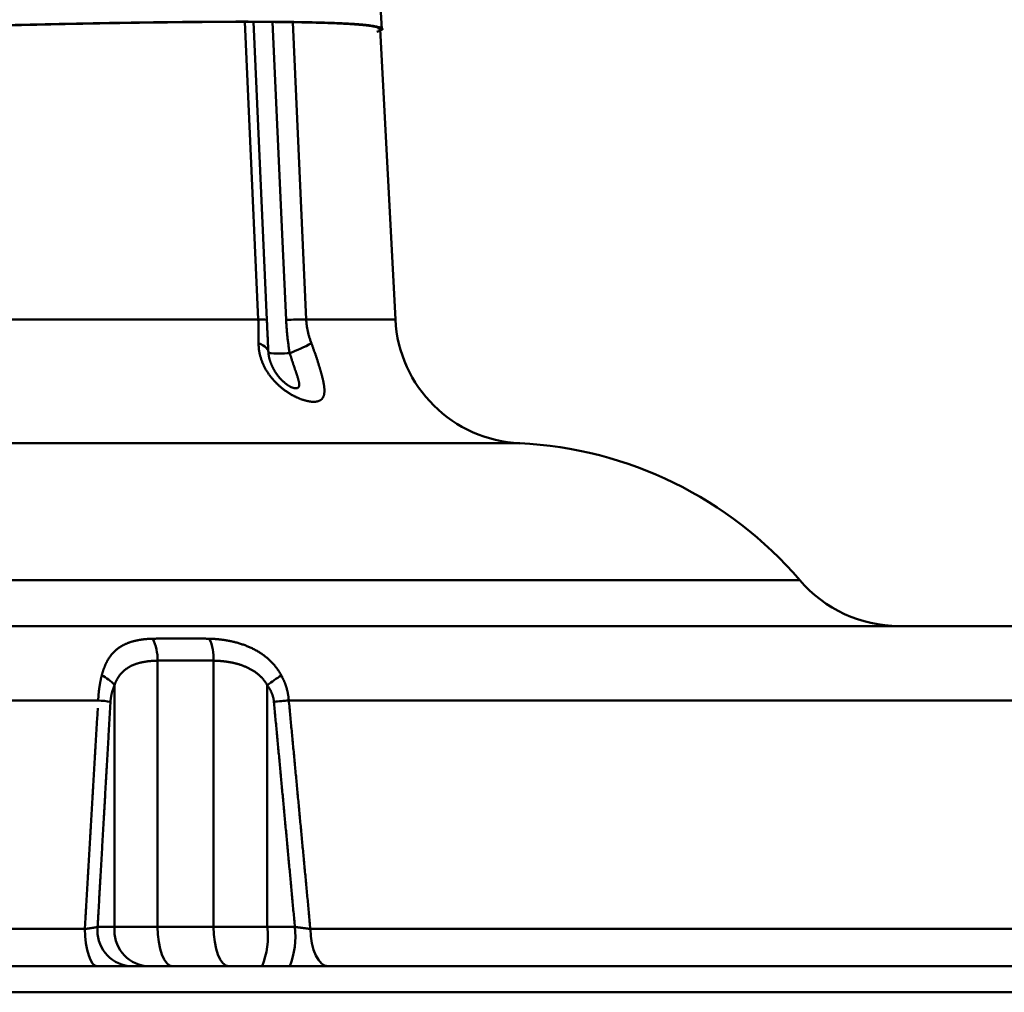
# Model space of a CAD drawing. Units: millimetres. Extents: x 0 to 1050, y -1 to 742.
# Drawn here: x 375 to 413, y 102 to 139 of the extents above; entities that cross this region are included whole.
import ezdxf

# ---------------------------------------------------------------- set-up
doc = ezdxf.new("R2010")
doc.units = ezdxf.units.MM
doc.header["$LTSCALE"] = 0.454724
doc.layers.add('NoLayerName_001', color=7, linetype='Continuous')

msp = doc.modelspace()

# ---------------------------------------------------------------- linework, layer by layer
at = {"layer": 'NoLayerName_001', "color": 7, "linetype": 'Continuous', "lineweight": 50}
for p, q in [((389.1338, 138.6907), (389.0293, 140.6839)), ((384.226, 138.9642), (384.7428, 127.5768)), ((385.7309, 138.9544), (386.2472, 127.5903)), ((389.6555, 127.5903), (389.0741, 138.683)), ((359.5492, 127.5903), (384.4145, 127.5903)), ((386.2472, 127.5903), (389.6555, 127.5903)), ((394.4156, 122.8574), (324.6799, 122.8574)), ((314.0338, 117.6237), (405.1155, 117.6237)), ((298.0342, 115.8737), (418.1372, 115.8737)), ((380.5622, 114.5504), (380.5622, 104.3737)), ((382.7061, 114.5504), (382.7061, 104.3737)), ((378.9195, 113.6169), (378.9195, 104.3737)), ((384.7589, 113.6169), (384.7589, 104.3737)), ((337.1377, 113.0307), (378.2951, 113.0307)), ((385.5808, 113.0307), (414.6835, 113.0307)), ((337.648, 104.2952), (377.7849, 104.2952)), ((378.2719, 104.3737), (378.9195, 104.3737)), ((378.9195, 104.3737), (380.5622, 104.3737)), ((380.5622, 104.3737), (382.7061, 104.3737)), ((382.7061, 104.3737), (384.7589, 104.3737)), ((384.7589, 104.3737), (385.8137, 104.3737)), ((386.4049, 104.2952), (414.7859, 104.2952)), ((357.7164, 102.8737), (425.2164, 102.8737)), ((357.7164, 101.8737), (425.2164, 101.8737))]:
    msp.add_line(p, q, dxfattribs=at)
for points in [[(384.4145, 127.5903), (384.0654, 135.2633), (383.897, 138.9663)], [(385.4791, 127.5768), (385.343, 130.5727), (384.9618, 138.9594)], [(384.4263, 126.6842), (384.5166, 126.6448), (384.5954, 126.6024), (384.6622, 126.5575), (384.7164, 126.5103), (384.7578, 126.4611), (384.786, 126.4103), (384.8008, 126.3582), (384.8023, 126.3051)], [(378.2555, 102.8737), (378.1666, 102.9006), (378.0809, 102.9805), (378.0014, 103.1103), (377.9311, 103.2856), (377.8724, 103.5), (377.8275, 103.7457), (377.798, 104.014), (377.7849, 104.2952)], [(381.1362, 102.8737), (381.0243, 102.9025), (380.9166, 102.9879), (380.8173, 103.1265), (380.7303, 103.313), (380.659, 103.5403), (380.6059, 103.7996), (380.5732, 104.081), (380.5622, 104.3737)], [(383.2801, 102.8737), (383.1681, 102.9025), (383.0604, 102.9879), (382.9612, 103.1265), (382.8742, 103.313), (382.8028, 103.5403), (382.7498, 103.7996), (382.7171, 104.081), (382.7061, 104.3737)], [(387.0776, 102.8737), (386.9505, 102.9006), (386.828, 102.9805), (386.7144, 103.1103), (386.6139, 103.2856), (386.53, 103.5), (386.4658, 103.7457), (386.4236, 104.014), (386.4049, 104.2952)]]:
    msp.add_lwpolyline(points, dxfattribs=at)
for centre, radius, start, end in [((384.517, 126.0806), 1.5131, 81.41571, 93.88244), ((386.2725, 104.2571), 23.3332, 90.06205, 91.94853), ((394.6486, 127.8519), 5, 183, 267.32856), ((383.545, 131.9309), 5.9944, 290.19797, 298.92404), ((385.2085, 131.379), 5.0902, 265.423, 274.577), ((393.7164, 107.8737), 15, 40.5416, 87.32856), ((408.9151, 120.8737), 5, 220.5416, 270), ((378.7819, 114.5998), 1.781, 358.41162, 26.29649), ((380.9516, 114.6413), 1.7568, 357.03615, 25.1826), ((377.7222, 112.5488), 1.6045, 41.73547, 63.80734), ((391.6118, 104.3123), 11.5559, 123.13919, 126.37185), ((377.756, 106.0656), 6.9859, 81.69992, 85.57355), ((392.2548, 37.3085), 76.0157, 95.036878, 95.467798), ((379.6371, 104.2347), 1.3723, 174.18761, 262.66613), ((380.2847, 104.2347), 1.3723, 174.18748, 262.66617), ((381.7391, 104.0051), 3.0422, 338.16765, 6.95931), ((382.7939, 104.0051), 3.0422, 338.16765, 6.95931)]:
    msp.add_arc(centre, radius, start, end, dxfattribs=at)
for points, knots in [([(378.2315, 138.9083), (378.0563, 138.905), (377.7027, 138.8983), (377.1676, 138.8874), (376.6231, 138.8758), (376.0695, 138.8634), (375.507, 138.8502), (374.936, 138.8362), (374.3567, 138.8214), (373.7694, 138.8058), (373.1743, 138.7894), (372.5718, 138.7723), (371.9621, 138.7543), (371.3456, 138.7356), (370.7225, 138.716), (370.0932, 138.6957), (369.4579, 138.6746), (368.8169, 138.6526), (368.1707, 138.6299), (367.5193, 138.6064), (366.8633, 138.5821), (366.2029, 138.5571), (365.5384, 138.5312), (364.8701, 138.5045), (364.1984, 138.4771), (363.5236, 138.4488), (362.846, 138.4198), (362.1659, 138.39), (361.4837, 138.3593), (360.7997, 138.3279), (360.1142, 138.2957), (359.4276, 138.2627), (358.7401, 138.229), (358.0521, 138.1944), (357.364, 138.1591), (356.6759, 138.1229), (355.9884, 138.086), (355.3017, 138.0483), (354.6163, 138.0098), (353.9323, 137.9706), (353.477, 137.9435), (353.2496, 137.9302)], [0, 0, 0, 0, 0.5256832, 1.0610113, 1.6057235, 2.1595586, 2.7222557, 3.2935478, 3.8731537, 4.4607893, 5.0561711, 5.659015, 6.2690371, 6.8859442, 7.5094338, 8.1392027, 8.774948, 9.4163664, 10.0631539, 10.714998, 11.3715825, 12.0325911, 12.6977076, 13.3666157, 14.0389967, 14.7145238, 15.3928693, 16.0737053, 16.7567038, 17.4415373, 18.127881, 18.815414, 19.5038157, 20.1927654, 20.8819427, 21.5710242, 22.2596637, 22.9475023, 23.6341817, 24.3193431, 25.0026282, 25.0026282, 25.0026282, 25.0026282]), ([(378.2871, 138.9162), (378.112, 138.9129), (377.7585, 138.9063), (377.2236, 138.8954), (376.6793, 138.8839), (376.1259, 138.8715), (375.5636, 138.8583), (374.9927, 138.8443), (374.4136, 138.8296), (373.8264, 138.814), (373.2315, 138.7977), (372.6291, 138.7805), (372.0196, 138.7626), (371.4032, 138.7439), (370.7802, 138.7244), (370.1509, 138.7041), (369.5157, 138.683), (368.8748, 138.6611), (368.2286, 138.6385), (367.5773, 138.615), (366.9212, 138.5908), (366.2608, 138.5657), (365.5963, 138.5399), (364.9279, 138.5133), (364.2562, 138.4859), (363.5812, 138.4577), (362.9035, 138.4287), (362.2233, 138.3989), (361.5409, 138.3683), (360.8568, 138.337), (360.1711, 138.3048), (359.4842, 138.2719), (358.7965, 138.2381), (358.1082, 138.2036), (357.4198, 138.1683), (356.7314, 138.1322), (356.0435, 138.0953), (355.3565, 138.0577), (354.6706, 138.0192), (353.9862, 137.9801), (353.5305, 137.9531), (353.303, 137.9397)], [0, 0, 0, 0, 0.5254792, 1.0606085, 1.6051275, 2.1587758, 2.7212927, 3.2924124, 3.8718543, 4.4593353, 5.0545722, 5.6572819, 6.2671808, 6.8839771, 7.5073686, 8.1370531, 8.772728, 9.4140908, 10.0608383, 10.7126587, 11.3692365, 12.0302563, 12.6954023, 13.3643592, 14.0368088, 14.7124253, 15.3908816, 16.0718502, 16.7550041, 17.4400162, 18.1265624, 18.8143223, 19.5029759, 20.1922032, 20.8816841, 21.5710962, 22.2600938, 22.9483191, 23.6354141, 24.321021, 25.0047819, 25.0047819, 25.0047819, 25.0047819]), ([(379.8194, 138.9422), (379.6598, 138.9397), (379.3375, 138.9349), (378.8491, 138.9268), (378.3513, 138.9179), (377.8441, 138.9083), (377.3279, 138.898), (376.8029, 138.8869), (376.2693, 138.8751), (375.7273, 138.8626), (375.1772, 138.8493), (374.6193, 138.8353), (374.0537, 138.8205), (373.4809, 138.805), (372.9009, 138.7887), (372.3141, 138.7717), (371.7207, 138.754), (371.1211, 138.7355), (370.5154, 138.7163), (369.9039, 138.6964), (369.287, 138.6757), (368.6649, 138.6542), (368.0378, 138.6321), (367.4062, 138.6092), (366.7701, 138.5855), (366.13, 138.5611), (365.4862, 138.536), (364.8388, 138.5101), (364.1882, 138.4835), (363.5348, 138.4561), (362.8787, 138.428), (362.2203, 138.3992), (361.5599, 138.3696), (360.8978, 138.3393), (360.2342, 138.3083), (359.5696, 138.2765), (358.9041, 138.244), (358.238, 138.2107), (357.5717, 138.1767), (356.9054, 138.142), (356.4613, 138.1182), (356.2393, 138.1063)], [0, 0, 0, 0, 0.4787395, 0.9672241, 1.4652405, 1.9725615, 2.4889523, 3.0141781, 3.5480037, 4.0901943, 4.6405126, 5.1987076, 5.7645223, 6.3377, 6.9179839, 7.5051173, 8.0988406, 8.698883, 9.3049705, 9.9168292, 10.5341852, 11.1567644, 11.7842904, 12.4164785, 13.0530429, 13.6936976, 14.3381567, 14.9861343, 15.6373413, 16.291482, 16.9482598, 17.6073783, 18.268541, 18.9314517, 19.5958164, 20.261345, 20.9277473, 21.5947335, 22.2620136, 22.929297, 23.5962766, 23.5962766, 23.5962766, 23.5962766]), ([(380.4826, 138.946), (380.3239, 138.9439), (380.003, 138.9396), (379.5164, 138.9323), (379.0196, 138.9243), (378.5126, 138.9155), (377.9958, 138.906), (377.4694, 138.8956), (376.9336, 138.8845), (376.3888, 138.8726), (375.8351, 138.8599), (375.2729, 138.8465), (374.7023, 138.8322), (374.1237, 138.8172), (373.5374, 138.8014), (372.9435, 138.7849), (372.3425, 138.7675), (371.7346, 138.7494), (371.12, 138.7305), (370.4991, 138.7108), (369.8721, 138.6904), (369.2394, 138.6691), (368.6013, 138.6471), (367.958, 138.6244), (367.3099, 138.6008), (366.6572, 138.5765), (366.0004, 138.5513), (365.3396, 138.5255), (364.6752, 138.4988), (364.0075, 138.4713), (363.3369, 138.4431), (362.6636, 138.4141), (361.988, 138.3844), (361.3104, 138.3538), (360.631, 138.3225), (359.9504, 138.2904), (359.2686, 138.2575), (358.5861, 138.2239), (357.9032, 138.1894), (357.2202, 138.1543), (356.7649, 138.1301), (356.5372, 138.1181)], [0, 0, 0, 0, 0.4761365, 0.9628289, 1.4598496, 1.9669707, 2.4839546, 3.010549, 3.5465003, 4.091555, 4.6454596, 5.2079596, 5.7787878, 6.3576675, 6.944322, 7.5384743, 8.1398476, 8.7481629, 9.3631292, 9.984451, 10.611833, 11.2449798, 11.8835961, 12.5273833, 13.1760344, 13.8292411, 14.4866952, 15.1480885, 15.8131126, 16.4814543, 17.1527943, 17.826813, 18.5031909, 19.1816084, 19.8617465, 20.54329, 21.2259263, 21.9093428, 22.5932272, 23.2772669, 23.9611441, 23.9611441, 23.9611441, 23.9611441]), ([(389.0247, 138.6804), (389.0229, 138.6874), (389.0203, 138.7023), (389.0086, 138.7249), (388.9838, 138.7462), (388.9425, 138.765), (388.8822, 138.7821), (388.8019, 138.7984), (388.7025, 138.814), (388.5857, 138.8288), (388.4532, 138.8428), (388.3064, 138.8561), (388.1461, 138.8689), (387.9726, 138.8809), (387.7855, 138.8922), (387.5845, 138.9027), (387.3692, 138.9125), (387.1394, 138.9214), (386.895, 138.9296), (386.6362, 138.9369), (386.3633, 138.9434), (386.0764, 138.9491), (385.7759, 138.9541), (385.4619, 138.9582), (385.1346, 138.9616), (384.7942, 138.9642), (384.4408, 138.966), (384.0745, 138.967), (383.6956, 138.9672), (383.304, 138.9667), (382.9001, 138.9653), (382.4841, 138.9632), (382.0561, 138.9602), (381.6163, 138.9565), (381.1651, 138.952), (380.7025, 138.9467), (380.2289, 138.9406), (379.7444, 138.9337), (379.2493, 138.926), (378.7438, 138.9176), (378.4034, 138.9114), (378.2315, 138.9083)], [0, 0, 0, 0, 0.0216496, 0.0450149, 0.0747545, 0.1177937, 0.1801426, 0.2625024, 0.3635707, 0.4818252, 0.6156558, 0.7634156, 0.9240808, 1.0978779, 1.2851766, 1.4863444, 1.7017474, 1.9317318, 2.1763294, 2.4353068, 2.708421, 2.9954279, 3.2960829, 3.6101536, 3.9374816, 4.2779345, 4.6313796, 4.997684, 5.3767145, 5.7683164, 6.1722874, 6.5884186, 7.0165009, 7.4563252, 7.9076817, 8.3703506, 8.8441021, 9.3287061, 9.8239324, 10.3295508, 10.8453279, 10.8453279, 10.8453279, 10.8453279]), ([(389.0753, 138.6876), (389.0733, 138.6946), (389.0703, 138.7095), (389.0581, 138.732), (389.0331, 138.7533), (388.9919, 138.7722), (388.9317, 138.7893), (388.8516, 138.8057), (388.7524, 138.8212), (388.6358, 138.836), (388.5034, 138.8501), (388.3567, 138.8634), (388.1965, 138.8762), (388.0231, 138.8882), (387.8361, 138.8995), (387.6352, 138.9101), (387.42, 138.9199), (387.1903, 138.9288), (386.9461, 138.937), (386.6875, 138.9443), (386.4147, 138.9508), (386.128, 138.9566), (385.8277, 138.9615), (385.5139, 138.9657), (385.1868, 138.9691), (384.8466, 138.9717), (384.4934, 138.9736), (384.1274, 138.9746), (383.7486, 138.9749), (383.3573, 138.9743), (382.9536, 138.973), (382.5377, 138.9709), (382.11, 138.968), (381.6704, 138.9643), (381.2194, 138.9598), (380.7571, 138.9545), (380.2836, 138.9484), (379.7994, 138.9416), (379.3045, 138.9339), (378.7992, 138.9256), (378.459, 138.9193), (378.2871, 138.9162)], [0, 0, 0, 0, 0.0217672, 0.0453285, 0.0752688, 0.1183379, 0.1805307, 0.2626976, 0.3635622, 0.4816262, 0.6153032, 0.762968, 0.9235606, 1.0972813, 1.2844936, 1.4855588, 1.7008366, 1.9306704, 2.1751053, 2.4339116, 2.7068482, 2.993673, 3.294143, 3.6080262, 3.9351625, 4.2754191, 4.6286634, 4.9947622, 5.3735821, 5.7649701, 6.168725, 6.5846382, 7.0125011, 7.4521052, 7.9032411, 8.36569, 8.8392227, 9.3236097, 9.8186211, 10.3240274, 10.839596, 10.839596, 10.839596, 10.839596]), ([(389.1049, 138.6519), (389.1214, 138.6596), (389.146, 138.6656), (389.1778, 138.6948), (389.1562, 138.7235), (389.1202, 138.7373), (389.0684, 138.7552), (389.0034, 138.7711), (388.9283, 138.7879), (388.8436, 138.804), (388.7485, 138.8196), (388.6417, 138.8346), (388.5219, 138.8488), (388.3879, 138.8623), (388.2391, 138.8749), (388.0754, 138.8867), (387.8971, 138.8977), (387.7047, 138.908), (387.4985, 138.9175), (387.2791, 138.9263), (387.0467, 138.9345), (386.8014, 138.9418), (386.5432, 138.9485), (386.2722, 138.9545), (385.9884, 138.9597), (385.6918, 138.9641), (385.3825, 138.9678), (385.0607, 138.9708), (384.7265, 138.973), (384.3801, 138.9745), (384.0217, 138.9753), (383.6515, 138.9753), (383.2696, 138.9746), (382.8762, 138.9731), (382.4715, 138.9709), (382.0557, 138.968), (381.6289, 138.9643), (381.1914, 138.9599), (380.7433, 138.9548), (380.2847, 138.9489), (379.9757, 138.9444), (379.8194, 138.9422)], [0, 0, 0, 0, 0.0546593, 0.0818227, 0.104859, 0.1442243, 0.1999275, 0.2680962, 0.3450026, 0.4307643, 0.526694, 0.6341064, 0.7543165, 0.888637, 1.0380294, 1.2023177, 1.3810885, 1.573922, 1.7803943, 2.0000787, 2.2326642, 2.4780992, 2.7363669, 3.0074498, 3.2913296, 3.587987, 3.8973451, 4.2192378, 4.5534911, 4.8999303, 5.2583808, 5.6286677, 6.0106165, 6.4040527, 6.808802, 7.2246898, 7.6515415, 8.0891813, 8.5374136, 8.9960269, 9.4648092, 9.4648092, 9.4648092, 9.4648092]), ([(388.9422, 138.589), (388.9671, 138.5973), (389.0138, 138.6123), (389.0759, 138.6353), (389.1184, 138.6554), (389.1462, 138.6802), (389.137, 138.7102), (389.1068, 138.7273), (389.0644, 138.7457), (389.0066, 138.7627), (388.9363, 138.7799), (388.8535, 138.7965), (388.758, 138.8125), (388.6491, 138.8277), (388.5261, 138.8423), (388.3884, 138.856), (388.2357, 138.8689), (388.068, 138.881), (387.8854, 138.8923), (387.6883, 138.9028), (387.4769, 138.9126), (387.2514, 138.9216), (387.0122, 138.9299), (386.7592, 138.9373), (386.4926, 138.944), (386.2125, 138.95), (385.9189, 138.9552), (385.6119, 138.9595), (385.2916, 138.9632), (384.9582, 138.966), (384.612, 138.9681), (384.253, 138.9693), (383.8814, 138.9699), (383.4974, 138.9696), (383.1013, 138.9686), (382.6931, 138.9668), (382.2731, 138.9642), (381.8415, 138.9608), (381.3985, 138.9567), (380.9443, 138.9518), (380.6377, 138.9479), (380.4826, 138.946)], [0, 0, 0, 0, 0.0789049, 0.147532, 0.1964258, 0.2246634, 0.2461057, 0.2782999, 0.3252336, 0.3858706, 0.45835, 0.5424958, 0.639061, 0.7487803, 0.8723709, 1.0105382, 1.16381, 1.3320825, 1.5151003, 1.712602, 1.9243226, 2.1499948, 2.3894191, 2.6425149, 2.9092126, 3.1894419, 3.4831315, 3.7902072, 4.1105416, 4.4439626, 4.7902961, 5.1493678, 5.521003, 5.9050256, 6.3012485, 6.7094803, 7.1295291, 7.5612034, 8.0043111, 8.458653, 8.9240059, 8.9240059, 8.9240059, 8.9240059]), ([(384.4263, 126.6842), (384.4264, 126.7035), (384.4267, 126.7422), (384.427, 126.8004), (384.4273, 126.8589), (384.4274, 126.9177), (384.4274, 126.9769), (384.4273, 127.0364), (384.4269, 127.0963), (384.4264, 127.1566), (384.4256, 127.2173), (384.4246, 127.2784), (384.4232, 127.3399), (384.4216, 127.4018), (384.4196, 127.4642), (384.4173, 127.5271), (384.4154, 127.5691), (384.4145, 127.5903)], [0, 0, 0, 0, 0.05789463, 0.11608916, 0.17459704, 0.23343184, 0.29260726, 0.35213717, 0.41203563, 0.47231693, 0.53299562, 0.5940865, 0.65560467, 0.71756555, 0.7799849, 0.84287881, 0.90626376, 0.90626376, 0.90626376, 0.90626376]), ([(384.7428, 127.5768), (384.7441, 127.5483), (384.7467, 127.4915), (384.7505, 127.4063), (384.7543, 127.3211), (384.7581, 127.236), (384.762, 127.151), (384.7658, 127.0661), (384.7696, 126.9813), (384.7735, 126.8965), (384.7774, 126.8118), (384.7814, 126.7272), (384.7854, 126.6426), (384.7895, 126.5581), (384.7937, 126.4737), (384.7979, 126.3894), (384.8008, 126.3332), (384.8023, 126.3051)], [0, 0, 0, 0, 0.0853983, 0.1707162, 0.2559549, 0.3411156, 0.4261997, 0.5112082, 0.5961424, 0.6810037, 0.7657931, 0.8505121, 0.9351618, 1.0197436, 1.1042588, 1.1887087, 1.2730947, 1.2730947, 1.2730947, 1.2730947]), ([(385.6146, 126.3051), (385.6101, 126.3332), (385.6009, 126.3893), (385.5879, 126.4737), (385.5756, 126.5581), (385.5638, 126.6426), (385.5528, 126.7271), (385.5423, 126.8118), (385.5326, 126.8965), (385.5235, 126.9812), (385.515, 127.0661), (385.5073, 127.151), (385.5002, 127.236), (385.4939, 127.3211), (385.4882, 127.4062), (385.4832, 127.4915), (385.4806, 127.5483), (385.4791, 127.5768)], [0, 0, 0, 0, 0.0853684, 0.1707069, 0.2560201, 0.3413126, 0.4265892, 0.5118548, 0.5971145, 0.6823737, 0.7676377, 0.8529121, 0.9382027, 1.0235154, 1.1088563, 1.1942317, 1.2796479, 1.2796479, 1.2796479, 1.2796479]), ([(386.2472, 127.5903), (386.2484, 127.5691), (386.2505, 127.527), (386.2558, 127.4642), (386.2624, 127.4018), (386.2704, 127.3398), (386.2799, 127.2783), (386.2908, 127.2172), (386.3029, 127.1565), (386.3164, 127.0962), (386.3312, 127.0363), (386.3471, 126.9767), (386.3643, 126.9176), (386.3826, 126.8587), (386.402, 126.8002), (386.4224, 126.742), (386.437, 126.7035), (386.4442, 126.6842)], [0, 0, 0, 0, 0.06342964, 0.12648969, 0.1892278, 0.25168949, 0.31391801, 0.37595437, 0.43783723, 0.49960291, 0.56128538, 0.62291625, 0.68452479, 0.74613795, 0.80778042, 0.86947465, 0.9312409, 0.9312409, 0.9312409, 0.9312409]), ([(384.9347, 125.3457), (384.9237, 125.3593), (384.9013, 125.3865), (384.869, 125.4284), (384.8374, 125.471), (384.8066, 125.5145), (384.7767, 125.5588), (384.7478, 125.6038), (384.7199, 125.6494), (384.6931, 125.6955), (384.6674, 125.7422), (384.643, 125.7895), (384.6197, 125.8373), (384.5976, 125.8857), (384.5766, 125.9346), (384.557, 125.9841), (384.5386, 126.0339), (384.5215, 126.084), (384.5057, 126.1343), (384.4914, 126.1847), (384.4786, 126.2352), (384.4671, 126.2856), (384.4571, 126.3359), (384.4485, 126.3861), (384.4413, 126.4361), (384.4355, 126.486), (384.4311, 126.5358), (384.4281, 126.5854), (384.4263, 126.6348), (384.4264, 126.6678), (384.4263, 126.6842)], [0, 0, 0, 0, 0.0526327, 0.1055203, 0.1586443, 0.2119438, 0.2653587, 0.3188297, 0.3722989, 0.4257094, 0.4790065, 0.5321398, 0.5852815, 0.638512, 0.6917678, 0.7449857, 0.7981029, 0.8510572, 0.9037876, 0.9562345, 1.0083399, 1.060029, 1.1112956, 1.162175, 1.2127027, 1.262914, 1.3128441, 1.3625281, 1.4120009, 1.4612968, 1.4612968, 1.4612968, 1.4612968]), ([(386.4442, 126.6842), (386.4504, 126.6678), (386.4629, 126.6349), (386.4814, 126.5854), (386.4996, 126.5359), (386.5177, 126.4861), (386.5356, 126.4362), (386.5534, 126.3862), (386.5709, 126.336), (386.5884, 126.2857), (386.6057, 126.2353), (386.6228, 126.1848), (386.6397, 126.1343), (386.6564, 126.084), (386.6729, 126.0338), (386.689, 125.984), (386.7048, 125.9345), (386.7203, 125.8856), (386.7354, 125.8372), (386.7501, 125.7895), (386.7644, 125.7424), (386.7782, 125.6959), (386.7917, 125.65), (386.8047, 125.6047), (386.8173, 125.56), (386.8294, 125.5159), (386.8411, 125.4725), (386.8522, 125.4297), (386.8628, 125.3876), (386.8729, 125.3464), (386.8823, 125.306), (386.8911, 125.2665), (386.8993, 125.228), (386.9068, 125.1904), (386.9137, 125.1537), (386.9199, 125.1181), (386.9254, 125.0833), (386.9301, 125.0495), (386.9342, 125.0166), (386.9376, 124.9846), (386.9392, 124.9636), (386.94, 124.9532)], [0, 0, 0, 0, 0.0527057, 0.1054832, 0.1583339, 0.2112592, 0.2642604, 0.3173387, 0.3704951, 0.4237305, 0.4770458, 0.5303977, 0.5836689, 0.6367602, 0.689573, 0.7420082, 0.7939672, 0.845351, 0.8960611, 0.9459987, 0.9951684, 1.0436822, 1.0915232, 1.1386725, 1.1851116, 1.2308222, 1.2757866, 1.319987, 1.3634063, 1.4059471, 1.4474408, 1.4878809, 1.5272658, 1.565595, 1.6028684, 1.6390872, 1.6742537, 1.7083714, 1.7414775, 1.773653, 1.8049002, 1.8049002, 1.8049002, 1.8049002]), ([(384.9138, 125.8728), (384.9097, 125.8832), (384.9013, 125.9038), (384.8896, 125.935), (384.8784, 125.9663), (384.8678, 125.9977), (384.8578, 126.0292), (384.8486, 126.0604), (384.84, 126.0914), (384.8323, 126.122), (384.8254, 126.1521), (384.8195, 126.1814), (384.8145, 126.21), (384.8106, 126.2375), (384.8078, 126.264), (384.8062, 126.2892), (384.8058, 126.3132), (384.8062, 126.3289), (384.8063, 126.3365)], [0, 0, 0, 0, 0.03342999, 0.06677143, 0.10003665, 0.13322135, 0.16622153, 0.19889574, 0.23110387, 0.26270756, 0.29357084, 0.32356082, 0.35254863, 0.38041072, 0.40703066, 0.43230162, 0.45617536, 0.47917595, 0.47917595, 0.47917595, 0.47917595]), ([(385.7749, 125.8192), (385.7701, 125.8335), (385.7604, 125.8623), (385.7459, 125.9056), (385.7314, 125.9493), (385.7168, 125.9932), (385.7022, 126.0373), (385.6877, 126.0816), (385.6731, 126.1261), (385.6585, 126.1707), (385.6439, 126.2155), (385.6341, 126.2453), (385.6293, 126.2602)], [0, 0, 0, 0, 0.0453717, 0.09107645, 0.1370719, 0.18332574, 0.22980576, 0.2764797, 0.3233153, 0.37028024, 0.41734221, 0.46446887, 0.46446887, 0.46446887, 0.46446887]), ([(385.6322, 125.0274), (385.6315, 125.0278), (385.6284, 125.0294), (385.6215, 125.0332), (385.6105, 125.0393), (385.5964, 125.0475), (385.5805, 125.057), (385.5635, 125.0677), (385.5459, 125.0794), (385.5276, 125.092), (385.5085, 125.1058), (385.4885, 125.1208), (385.4676, 125.137), (385.446, 125.1544), (385.4238, 125.1729), (385.4011, 125.1924), (385.3781, 125.2128), (385.355, 125.2341), (385.3319, 125.2561), (385.3089, 125.2789), (385.2861, 125.3024), (385.2634, 125.3265), (385.2409, 125.3514), (385.2187, 125.3769), (385.1967, 125.403), (385.175, 125.4297), (385.1537, 125.4569), (385.1328, 125.4847), (385.1124, 125.513), (385.0924, 125.5416), (385.0729, 125.5706), (385.054, 125.6), (385.0357, 125.6296), (385.0181, 125.6594), (385.0012, 125.6894), (384.985, 125.7196), (384.9694, 125.7499), (384.9545, 125.7804), (384.9403, 125.811), (384.9266, 125.8418), (384.9181, 125.8625), (384.9138, 125.8728)], [0, 0, 0, 0, 0.0025244, 0.0104876, 0.0235364, 0.0402643, 0.0592681, 0.0793735, 0.1004443, 0.1226451, 0.1461403, 0.1710929, 0.1975544, 0.2253675, 0.2543523, 0.2843302, 0.3151234, 0.3465559, 0.3784804, 0.410846, 0.443623, 0.4767824, 0.510295, 0.5441323, 0.5782658, 0.6126656, 0.6472845, 0.6820683, 0.7169628, 0.751914, 0.7868683, 0.8217724, 0.8565737, 0.8912202, 0.9256703, 0.9599272, 0.9940079, 1.0279286, 1.0617049, 1.0953516, 1.1288831, 1.1288831, 1.1288831, 1.1288831]), ([(385.6331, 125.0289), (385.6446, 125.0224), (385.6664, 125.0092), (385.6999, 124.994), (385.7318, 124.9824), (385.7623, 124.9741), (385.7911, 124.9683), (385.8182, 124.9642), (385.8435, 124.9621), (385.867, 124.9619), (385.8885, 124.964), (385.9078, 124.9684), (385.9248, 124.9756), (385.9393, 124.9853), (385.9515, 124.9975), (385.9613, 125.0119), (385.9688, 125.0283), (385.9742, 125.0465), (385.9776, 125.0666), (385.9791, 125.0883), (385.979, 125.1116), (385.9772, 125.1365), (385.974, 125.1629), (385.9695, 125.1907), (385.9637, 125.2198), (385.9568, 125.2502), (385.9489, 125.2818), (385.94, 125.3146), (385.9302, 125.3485), (385.9197, 125.3834), (385.9085, 125.4193), (385.8967, 125.4561), (385.8845, 125.4938), (385.8718, 125.5322), (385.8587, 125.5714), (385.8453, 125.6113), (385.8317, 125.6518), (385.8177, 125.6929), (385.8036, 125.7346), (385.7893, 125.7767), (385.7798, 125.805), (385.7749, 125.8192)], [0, 0, 0, 0, 0.0397114, 0.0763129, 0.1101166, 0.1415287, 0.1708492, 0.1982516, 0.2237016, 0.2471442, 0.2686057, 0.288235, 0.3063717, 0.3235842, 0.3404872, 0.35764, 0.3754978, 0.3944014, 0.4146213, 0.4363382, 0.4596496, 0.4845916, 0.5111565, 0.5393084, 0.5690063, 0.6001995, 0.632827, 0.6668201, 0.7021041, 0.7386001, 0.776226, 0.8148971, 0.8545272, 0.8950406, 0.9363755, 0.9784709, 1.0212658, 1.0646988, 1.1087085, 1.1532336, 1.1982127, 1.1982127, 1.1982127, 1.1982127]), ([(386.3731, 124.4578), (386.3627, 124.4596), (386.3415, 124.463), (386.3096, 124.4694), (386.277, 124.4765), (386.2438, 124.4846), (386.2101, 124.4936), (386.1757, 124.5034), (386.1408, 124.5142), (386.1055, 124.5259), (386.0696, 124.5384), (386.0333, 124.5519), (385.9965, 124.5663), (385.9593, 124.5816), (385.9218, 124.5979), (385.8839, 124.615), (385.8456, 124.6332), (385.807, 124.6522), (385.7682, 124.6722), (385.7291, 124.6931), (385.69, 124.715), (385.6507, 124.7377), (385.6114, 124.7614), (385.5721, 124.7859), (385.5328, 124.8114), (385.4936, 124.8377), (385.4545, 124.865), (385.4154, 124.8932), (385.3765, 124.9224), (385.3378, 124.9525), (385.2991, 124.9836), (385.2606, 125.0158), (385.2224, 125.049), (385.1845, 125.083), (385.1471, 125.118), (385.1102, 125.1538), (385.0738, 125.1905), (385.038, 125.228), (385.0029, 125.2664), (384.9683, 125.3055), (384.946, 125.3324), (384.9347, 125.3457)], [0, 0, 0, 0, 0.0317107, 0.0642445, 0.0975926, 0.1317455, 0.1666933, 0.2024251, 0.2389298, 0.2761959, 0.3142116, 0.3529648, 0.3924434, 0.432635, 0.4735327, 0.5151726, 0.5575331, 0.6005759, 0.644263, 0.6885569, 0.7334201, 0.7788159, 0.8247079, 0.8710603, 0.9178472, 0.9650743, 1.0127531, 1.0608962, 1.1095169, 1.1586297, 1.2082497, 1.2583931, 1.309067, 1.360059, 1.4112725, 1.4627005, 1.5143373, 1.566178, 1.6182189, 1.6704573, 1.722892, 1.722892, 1.722892, 1.722892]), ([(386.94, 124.9532), (386.9406, 124.9431), (386.942, 124.9232), (386.943, 124.8938), (386.9432, 124.8654), (386.9427, 124.8378), (386.9413, 124.8111), (386.939, 124.7854), (386.9359, 124.7607), (386.932, 124.7369), (386.9272, 124.7142), (386.9216, 124.6924), (386.9151, 124.6716), (386.9077, 124.6517), (386.8994, 124.6327), (386.8902, 124.6147), (386.8801, 124.5976), (386.869, 124.5813), (386.8571, 124.566), (386.8442, 124.5516), (386.8304, 124.5381), (386.8156, 124.5255), (386.8, 124.5138), (386.7835, 124.503), (386.766, 124.4932), (386.7477, 124.4843), (386.7286, 124.4762), (386.7085, 124.4691), (386.6876, 124.4629), (386.6659, 124.4575), (386.6433, 124.4531), (386.6199, 124.4496), (386.5957, 124.4469), (386.5706, 124.4452), (386.5447, 124.4443), (386.518, 124.4443), (386.4905, 124.4452), (386.4622, 124.447), (386.4332, 124.4497), (386.4033, 124.4532), (386.3833, 124.4563), (386.3731, 124.4578)], [0, 0, 0, 0, 0.03031981, 0.05971564, 0.08819374, 0.11576363, 0.14243861, 0.16823629, 0.19316343, 0.21721255, 0.24043965, 0.26290974, 0.28469338, 0.30586676, 0.32651163, 0.34671496, 0.3665684, 0.386162, 0.40556724, 0.42486591, 0.44414127, 0.46347552, 0.48294881, 0.50263828, 0.52261729, 0.54295485, 0.56371516, 0.58495744, 0.60673583, 0.6290995, 0.65209279, 0.67575551, 0.70012317, 0.72522737, 0.75109611, 0.7777595, 0.80526479, 0.8336184, 0.8628184, 0.89286103, 0.92374101, 0.92374101, 0.92374101, 0.92374101]), ([(379.3129, 115.1747), (379.3244, 115.1801), (379.3475, 115.1909), (379.3828, 115.206), (379.4185, 115.2206), (379.4547, 115.2345), (379.4914, 115.2477), (379.5286, 115.2602), (379.5663, 115.2721), (379.6046, 115.2834), (379.6433, 115.2941), (379.6826, 115.3042), (379.7224, 115.3137), (379.7628, 115.3226), (379.8037, 115.3309), (379.8452, 115.3387), (379.8872, 115.346), (379.9297, 115.3526), (379.9726, 115.3587), (380.016, 115.3643), (380.0599, 115.3692), (380.1043, 115.3737), (380.149, 115.3776), (380.1942, 115.3809), (380.2398, 115.3837), (380.2857, 115.386), (380.332, 115.3878), (380.363, 115.3884), (380.3786, 115.3888)], [0, 0, 0, 0, 0.0381632, 0.076517, 0.1150616, 0.1538201, 0.1928176, 0.2320784, 0.2716256, 0.3114816, 0.3516675, 0.3922053, 0.4331456, 0.4745034, 0.5162759, 0.5584598, 0.6010513, 0.6440459, 0.6874388, 0.7312246, 0.7753975, 0.8199513, 0.8648793, 0.9101747, 0.9558301, 1.001838, 1.0481905, 1.0948793, 1.0948793, 1.0948793, 1.0948793]), ([(380.3786, 115.3888), (380.4265, 115.3897), (380.5223, 115.3916), (380.666, 115.3938), (380.8099, 115.3957), (380.9538, 115.3972), (381.0977, 115.3984), (381.2418, 115.3991), (381.3859, 115.3995), (381.5301, 115.3995), (381.6744, 115.3991), (381.8187, 115.3984), (381.9631, 115.3972), (382.1076, 115.3957), (382.2522, 115.3938), (382.3968, 115.3916), (382.4932, 115.3897), (382.5415, 115.3888)], [0, 0, 0, 0, 0.1436981, 0.2874653, 0.4313023, 0.5752097, 0.7191882, 0.8632381, 1.0073603, 1.1515553, 1.2958236, 1.4401659, 1.5845828, 1.7290749, 1.8736427, 2.0182868, 2.1630078, 2.1630078, 2.1630078, 2.1630078]), ([(382.5415, 115.3888), (382.5643, 115.3882), (382.6101, 115.3872), (382.6791, 115.3841), (382.7484, 115.38), (382.818, 115.3747), (382.888, 115.3683), (382.9581, 115.3608), (383.0285, 115.3521), (383.099, 115.3422), (383.1695, 115.3312), (383.2401, 115.3189), (383.3106, 115.3055), (383.3812, 115.2908), (383.4519, 115.2747), (383.5225, 115.2573), (383.5931, 115.2386), (383.6636, 115.2185), (383.7337, 115.1969), (383.8035, 115.174), (383.8728, 115.1497), (383.9415, 115.1239), (384.0096, 115.0967), (384.0768, 115.0681), (384.1432, 115.0379), (384.2086, 115.0064), (384.2731, 114.9733), (384.3365, 114.9388), (384.399, 114.9027), (384.4605, 114.8651), (384.5208, 114.8259), (384.5801, 114.7851), (384.6383, 114.7426), (384.6953, 114.6984), (384.7512, 114.6525), (384.8057, 114.605), (384.8588, 114.5559), (384.9102, 114.5055), (384.9599, 114.4537), (385.008, 114.4007), (385.0384, 114.364), (385.0538, 114.3458)], [0, 0, 0, 0, 0.0685214, 0.1375251, 0.2069758, 0.2768384, 0.3470783, 0.4176613, 0.4885535, 0.5597218, 0.6311336, 0.702757, 0.7745607, 0.8466056, 0.9190608, 0.9918619, 1.0649354, 1.1382096, 1.2116147, 1.2850833, 1.3585504, 1.431954, 1.5052347, 1.5783369, 1.6512098, 1.7238423, 1.7962641, 1.8685105, 1.9406198, 2.0126338, 2.0845973, 2.1565589, 2.2285702, 2.300686, 2.3729646, 2.445446, 2.5177326, 2.5897049, 2.661435, 2.7329973, 2.804468, 2.804468, 2.804468, 2.804468]), ([(378.4304, 113.9886), (378.4343, 114.0032), (378.4419, 114.0324), (378.4541, 114.0756), (378.4668, 114.1182), (378.4801, 114.1602), (378.4938, 114.2015), (378.5082, 114.2421), (378.5231, 114.2821), (378.5385, 114.3214), (378.5545, 114.3599), (378.5711, 114.3978), (378.5883, 114.435), (378.606, 114.4715), (378.6243, 114.5072), (378.6432, 114.5422), (378.6627, 114.5765), (378.6828, 114.61), (378.7036, 114.6428), (378.7249, 114.6749), (378.7469, 114.7063), (378.7696, 114.737), (378.7928, 114.7669), (378.8167, 114.7961), (378.8411, 114.8244), (378.8661, 114.8519), (378.8916, 114.8786), (378.9177, 114.9045), (378.9444, 114.9296), (378.9717, 114.954), (378.9996, 114.9776), (379.028, 115.0005), (379.0571, 115.0226), (379.0868, 115.044), (379.1172, 115.0648), (379.1482, 115.0848), (379.1799, 115.1042), (379.2122, 115.1229), (379.2452, 115.1409), (379.2787, 115.1583), (379.3015, 115.1692), (379.3129, 115.1747)], [0, 0, 0, 0, 0.0454163, 0.0903559, 0.1348232, 0.1788236, 0.2223627, 0.2654471, 0.3080842, 0.3502818, 0.3920489, 0.4333952, 0.4743313, 0.5148687, 0.5550197, 0.5947978, 0.6342174, 0.673294, 0.7120758, 0.7506447, 0.7889964, 0.8271231, 0.8650175, 0.9026729, 0.9400832, 0.9772428, 1.0141625, 1.0509141, 1.0875424, 1.1240874, 1.1605893, 1.1970879, 1.2336225, 1.2702322, 1.3069645, 1.3438975, 1.3810415, 1.4183954, 1.4559569, 1.4937231, 1.53169, 1.53169, 1.53169, 1.53169]), ([(380.5622, 114.5504), (380.5488, 114.5501), (380.5219, 114.5497), (380.4819, 114.5483), (380.4421, 114.5467), (380.4026, 114.5445), (380.3634, 114.542), (380.3245, 114.539), (380.2859, 114.5356), (380.2476, 114.5317), (380.2096, 114.5274), (380.1718, 114.5226), (380.1344, 114.5174), (380.0972, 114.5117), (380.0604, 114.5055), (380.0238, 114.4988), (379.9874, 114.4917), (379.9514, 114.484), (379.9155, 114.4757), (379.88, 114.4669), (379.8448, 114.4575), (379.8098, 114.4475), (379.7753, 114.4369), (379.741, 114.4257), (379.7072, 114.4138), (379.6738, 114.4013), (379.6407, 114.3881), (379.6081, 114.3742), (379.576, 114.3596), (379.5444, 114.3442), (379.5132, 114.3282), (379.4826, 114.3114), (379.4526, 114.2939), (379.4231, 114.2756), (379.3941, 114.2565), (379.3656, 114.2366), (379.3377, 114.2158), (379.3103, 114.1941), (379.2835, 114.1714), (379.2572, 114.148), (379.2403, 114.1316), (379.2317, 114.1234)], [0, 0, 0, 0, 0.0403763, 0.0804677, 0.1202797, 0.1598178, 0.1990879, 0.2380962, 0.2768493, 0.3153539, 0.3536174, 0.391647, 0.4294508, 0.4670368, 0.5044137, 0.5415924, 0.5786253, 0.6155264, 0.6522891, 0.688908, 0.7253789, 0.7616987, 0.7978655, 0.8338789, 0.8697397, 0.9054501, 0.9410142, 0.9764373, 1.0117267, 1.0468845, 1.0818875, 1.1167602, 1.1515365, 1.1862523, 1.220945, 1.2556538, 1.2904373, 1.3253819, 1.360486, 1.3957415, 1.4311415, 1.4311415, 1.4311415, 1.4311415]), ([(382.7061, 114.5504), (382.6584, 114.551), (382.5632, 114.5523), (382.4202, 114.5538), (382.2773, 114.555), (382.1344, 114.556), (381.9915, 114.5568), (381.8485, 114.5573), (381.7056, 114.5576), (381.5627, 114.5576), (381.4198, 114.5573), (381.2768, 114.5568), (381.1339, 114.556), (380.991, 114.555), (380.8481, 114.5538), (380.7051, 114.5523), (380.6099, 114.551), (380.5622, 114.5504)], [0, 0, 0, 0, 0.1429356, 0.2858683, 0.4287986, 0.5717268, 0.7146535, 0.8575791, 1.000504, 1.1434286, 1.2863535, 1.4292791, 1.5722057, 1.715134, 1.8580642, 2.000997, 2.1439326, 2.1439326, 2.1439326, 2.1439326]), ([(383.0068, 114.534), (382.99, 114.5355), (382.9564, 114.5386), (382.906, 114.5422), (382.8558, 114.5453), (382.8057, 114.5476), (382.7558, 114.5494), (382.7226, 114.5501), (382.7061, 114.5504)], [0, 0, 0, 0, 0.05067743, 0.10118667, 0.15151134, 0.2016347, 0.25153971, 0.30120903, 0.30120903, 0.30120903, 0.30120903]), ([(384.7589, 113.6169), (384.7497, 113.6323), (384.7316, 113.6632), (384.7022, 113.708), (384.6715, 113.7516), (384.6393, 113.794), (384.6057, 113.8351), (384.5706, 113.875), (384.5342, 113.9137), (384.4965, 113.9511), (384.4574, 113.9874), (384.417, 114.0224), (384.3755, 114.0562), (384.3328, 114.0887), (384.2893, 114.1198), (384.245, 114.1495), (384.2, 114.1779), (384.1543, 114.2049), (384.1079, 114.2306), (384.0609, 114.255), (384.0132, 114.2783), (383.9649, 114.3004), (383.916, 114.3214), (383.8666, 114.3413), (383.8168, 114.3602), (383.7666, 114.3779), (383.7163, 114.3946), (383.6659, 114.4103), (383.6153, 114.4249), (383.5646, 114.4386), (383.5139, 114.4513), (383.4631, 114.4631), (383.4123, 114.474), (383.3616, 114.4842), (383.3108, 114.4935), (383.2601, 114.502), (383.2094, 114.5099), (383.1587, 114.517), (383.1081, 114.5234), (383.0574, 114.5292), (383.0236, 114.5324), (383.0068, 114.534)], [0, 0, 0, 0, 0.0537797, 0.1073038, 0.1606316, 0.2138207, 0.266926, 0.3200004, 0.3730939, 0.4262541, 0.4795257, 0.5329509, 0.5865688, 0.6402714, 0.6937506, 0.7470438, 0.8002012, 0.8532687, 0.9062885, 0.9592989, 1.0123341, 1.0654249, 1.1185981, 1.1718769, 1.225238, 1.2784386, 1.3314461, 1.3842689, 1.4369132, 1.4893829, 1.5416798, 1.593804, 1.6457535, 1.6975244, 1.7491112, 1.8005107, 1.8517969, 1.9029909, 1.9540784, 2.0050445, 2.0558741, 2.0558741, 2.0558741, 2.0558741]), ([(379.2317, 114.1234), (379.2234, 114.115), (379.2065, 114.0983), (379.1823, 114.0721), (379.1587, 114.0451), (379.1359, 114.0172), (379.1138, 113.9884), (379.0924, 113.9588), (379.0717, 113.9283), (379.0518, 113.897), (379.0326, 113.8648), (379.0142, 113.8318), (378.9965, 113.798), (378.9796, 113.7634), (378.9634, 113.7279), (378.9479, 113.6917), (378.9332, 113.6547), (378.9242, 113.6295), (378.9195, 113.6169)], [0, 0, 0, 0, 0.03553855, 0.07121124, 0.10703391, 0.14306477, 0.179331, 0.21585709, 0.25266665, 0.2897824, 0.32722614, 0.36501876, 0.40318026, 0.44172974, 0.48068543, 0.52006467, 0.55988399, 0.60015908, 0.60015908, 0.60015908, 0.60015908]), ([(385.0538, 114.3458), (385.0687, 114.3272), (385.0988, 114.2902), (385.1414, 114.2327), (385.1824, 114.1739), (385.2216, 114.1136), (385.2594, 114.0519), (385.2826, 114.0096), (385.2945, 113.9886)], [0, 0, 0, 0, 0.07145732, 0.14298081, 0.21465135, 0.28655081, 0.35876176, 0.43136725, 0.43136725, 0.43136725, 0.43136725]), ([(378.2951, 113.0307), (378.2957, 113.0442), (378.2966, 113.0712), (378.2985, 113.1117), (378.3008, 113.152), (378.3033, 113.1923), (378.3063, 113.2324), (378.3095, 113.2723), (378.3131, 113.3121), (378.317, 113.3518), (378.3213, 113.3912), (378.3259, 113.4304), (378.3308, 113.4694), (378.336, 113.5082), (378.3415, 113.5467), (378.3473, 113.585), (378.3534, 113.623), (378.3599, 113.6607), (378.3666, 113.6982), (378.3735, 113.7354), (378.3808, 113.7723), (378.3884, 113.809), (378.3962, 113.8454), (378.4044, 113.8816), (378.4128, 113.9175), (378.4214, 113.9531), (378.4275, 113.9768), (378.4304, 113.9886)], [0, 0, 0, 0, 0.04059069, 0.08110386, 0.12152864, 0.16185411, 0.20206928, 0.24216314, 0.28212462, 0.32194263, 0.36160606, 0.40110377, 0.4404246, 0.4795574, 0.5184882, 0.55719502, 0.59567917, 0.63394541, 0.67199847, 0.70984307, 0.74748388, 0.78492554, 0.82217269, 0.85922991, 0.89610176, 0.93279274, 0.96930735, 0.96930735, 0.96930735, 0.96930735]), ([(385.2945, 113.9886), (385.3008, 113.9768), (385.3136, 113.9532), (385.332, 113.9173), (385.3498, 113.8813), (385.3671, 113.8449), (385.3838, 113.8082), (385.3999, 113.7712), (385.4154, 113.734), (385.4303, 113.6966), (385.4446, 113.6589), (385.4582, 113.621), (385.4711, 113.5828), (385.4834, 113.5445), (385.4951, 113.506), (385.5061, 113.4673), (385.5163, 113.4284), (385.526, 113.3894), (385.5349, 113.3502), (385.5431, 113.3109), (385.5506, 113.2714), (385.5575, 113.2317), (385.5636, 113.1918), (385.569, 113.1518), (385.5737, 113.1116), (385.5778, 113.0712), (385.5798, 113.0442), (385.5808, 113.0307)], [0, 0, 0, 0, 0.0402221, 0.0804706, 0.1207401, 0.1610257, 0.2013224, 0.2416257, 0.2819312, 0.3222348, 0.3625325, 0.4028211, 0.4430971, 0.4833578, 0.5235984, 0.5638085, 0.6039971, 0.6441761, 0.6843578, 0.7245548, 0.7647799, 0.8050462, 0.8453669, 0.8857556, 0.9262259, 0.9667918, 1.0074674, 1.0074674, 1.0074674, 1.0074674]), ([(378.9195, 113.6169), (378.9162, 113.6094), (378.9096, 113.5942), (378.9, 113.5712), (378.8906, 113.5481), (378.8815, 113.5247), (378.8727, 113.501), (378.8641, 113.4771), (378.8559, 113.453), (378.8479, 113.4286), (378.8403, 113.404), (378.8329, 113.3791), (378.8258, 113.3539), (378.8191, 113.3285), (378.8127, 113.3028), (378.8066, 113.2768), (378.8009, 113.2506), (378.7955, 113.2242), (378.7905, 113.1976), (378.7858, 113.1707), (378.7816, 113.1437), (378.7777, 113.1165), (378.7742, 113.0891), (378.7711, 113.0616), (378.7685, 113.034), (378.7662, 113.0062), (378.765, 112.9876), (378.7644, 112.9783)], [0, 0, 0, 0, 0.0247876, 0.04967786, 0.07467722, 0.09979236, 0.12503013, 0.15039758, 0.17590195, 0.20155068, 0.22735137, 0.2533118, 0.27943993, 0.30574388, 0.33222963, 0.3588853, 0.38570029, 0.41266563, 0.43977247, 0.46701209, 0.49437591, 0.52185553, 0.54944272, 0.57712942, 0.60490782, 0.6327703, 0.66070951, 0.66070951, 0.66070951, 0.66070951]), ([(385.0115, 112.9783), (385.0097, 112.9938), (385.0067, 113.0247), (384.9992, 113.0707), (384.9902, 113.1162), (384.9794, 113.1612), (384.9669, 113.2056), (384.9527, 113.2496), (384.9368, 113.2929), (384.9195, 113.3357), (384.9006, 113.3779), (384.8803, 113.4194), (384.8586, 113.4603), (384.8356, 113.5005), (384.8113, 113.5401), (384.7859, 113.579), (384.7678, 113.6042), (384.7589, 113.6169)], [0, 0, 0, 0, 0.04671008, 0.09321744, 0.13957162, 0.1858168, 0.23199186, 0.27813042, 0.324261, 0.37040717, 0.41658772, 0.46281687, 0.50910451, 0.55545642, 0.60187449, 0.648357, 0.69489882, 0.69489882, 0.69489882, 0.69489882]), ([(378.7644, 112.9783), (378.7534, 112.7871), (378.7313, 112.4047), (378.6983, 111.8311), (378.6653, 111.2575), (378.6323, 110.6839), (378.5994, 110.1103), (378.5665, 109.5366), (378.5336, 108.963), (378.5008, 108.3893), (378.468, 107.8157), (378.4352, 107.242), (378.4025, 106.6684), (378.3698, 106.0947), (378.3371, 105.521), (378.3045, 104.9474), (378.2828, 104.5649), (378.2719, 104.3737)], [0, 0, 0, 0, 0.5745602, 1.1491238, 1.7236909, 2.2982614, 2.8728353, 3.4474125, 4.0219932, 4.5965772, 5.1711645, 5.7457552, 6.3203492, 6.8949465, 7.4695471, 8.044151, 8.6187581, 8.6187581, 8.6187581, 8.6187581]), ([(385.8137, 104.3737), (385.796, 104.5649), (385.7606, 104.9474), (385.7075, 105.521), (385.6543, 106.0947), (385.601, 106.6684), (385.5477, 107.242), (385.4944, 107.8157), (385.4409, 108.3893), (385.3875, 108.963), (385.3339, 109.5366), (385.2803, 110.1103), (385.2267, 110.6839), (385.173, 111.2575), (385.1192, 111.8311), (385.0654, 112.4047), (385.0295, 112.7871), (385.0115, 112.9783)], [0, 0, 0, 0, 0.5761329, 1.1522657, 1.7283984, 2.304531, 2.8806634, 3.4567958, 4.0329281, 4.6090604, 5.1851925, 5.7613246, 6.3374566, 6.9135886, 7.4897205, 8.0658523, 8.6419841, 8.6419841, 8.6419841, 8.6419841]), ([(385.5808, 113.0307), (385.5901, 112.9336), (385.6085, 112.7395), (385.6362, 112.4484), (385.6639, 112.1572), (385.6915, 111.866), (385.7191, 111.5749), (385.7467, 111.2837), (385.7743, 110.9925), (385.8019, 110.7013), (385.8295, 110.4102), (385.857, 110.119), (385.8845, 109.8278), (385.9121, 109.5366), (385.9396, 109.2455), (385.9671, 108.9543), (385.9945, 108.6631), (386.022, 108.3719), (386.0494, 108.0807), (386.0769, 107.7895), (386.1043, 107.4983), (386.1317, 107.2071), (386.1591, 106.916), (386.1864, 106.6248), (386.2138, 106.3336), (386.2411, 106.0424), (386.2684, 105.7512), (386.2958, 105.46), (386.3231, 105.1688), (386.3503, 104.8776), (386.3776, 104.5864), (386.3958, 104.3922), (386.4049, 104.2952)], [0, 0, 0, 0, 0.2924761, 0.5849522, 0.8774284, 1.1699045, 1.4623807, 1.754857, 2.0473332, 2.3398094, 2.6322856, 2.9247619, 3.2172381, 3.5097144, 3.8021907, 4.0946671, 4.3871435, 4.6796199, 4.9720963, 5.2645727, 5.5570492, 5.8495256, 6.1420021, 6.4344787, 6.7269552, 7.0194318, 7.3119084, 7.604385, 7.8968616, 8.1893382, 8.4818149, 8.7742915, 8.7742915, 8.7742915, 8.7742915]), ([(377.7849, 104.2952), (377.7905, 104.3922), (377.8017, 104.5864), (377.8186, 104.8776), (377.8355, 105.1688), (377.8524, 105.46), (377.8693, 105.7512), (377.8863, 106.0424), (377.9032, 106.3336), (377.9201, 106.6248), (377.9371, 106.916), (377.954, 107.2071), (377.971, 107.4983), (377.988, 107.7895), (378.005, 108.0807), (378.022, 108.3719), (378.039, 108.6631), (378.056, 108.9543), (378.073, 109.2455), (378.09, 109.5366), (378.1071, 109.8278), (378.1241, 110.119), (378.1412, 110.4102), (378.1582, 110.7013), (378.1753, 110.9925), (378.1924, 111.2837), (378.2095, 111.5749), (378.2266, 111.866), (378.2437, 112.1572), (378.2609, 112.4484), (378.2723, 112.6425), (378.278, 112.7395)], [0, 0, 0, 0, 0.2916928, 0.5833848, 0.8750759, 1.1667661, 1.4584555, 1.750144, 2.0418317, 2.3335185, 2.6252044, 2.9168895, 3.2085737, 3.500257, 3.7919394, 4.083621, 4.3753016, 4.6669814, 4.9586603, 5.2503383, 5.5420153, 5.8336915, 6.1253668, 6.4170411, 6.7087146, 7.0003871, 7.2920588, 7.5837295, 7.8753994, 8.1670683, 8.4587363, 8.4587363, 8.4587363, 8.4587363]), ([(377.7849, 104.2952), (377.7977, 104.2967), (377.8231, 104.2998), (377.8608, 104.3046), (377.8978, 104.3095), (377.934, 104.3145), (377.9694, 104.3196), (378.004, 104.3247), (378.0377, 104.33), (378.0705, 104.3352), (378.1023, 104.3406), (378.1332, 104.346), (378.163, 104.3514), (378.1918, 104.3569), (378.2195, 104.3624), (378.2461, 104.368), (378.2634, 104.3718), (378.2719, 104.3737)], [0, 0, 0, 0, 0.03872086, 0.0767614, 0.11408656, 0.15066131, 0.18645068, 0.22141972, 0.25553357, 0.28875743, 0.3210566, 0.35239649, 0.38274266, 0.4120608, 0.44031685, 0.46747696, 0.4935076, 0.4935076, 0.4935076, 0.4935076]), ([(385.8137, 104.3737), (385.8272, 104.3718), (385.8542, 104.3681), (385.8947, 104.3625), (385.9352, 104.357), (385.9757, 104.3515), (386.0161, 104.3461), (386.0563, 104.3407), (386.0963, 104.3353), (386.1362, 104.33), (386.1757, 104.3248), (386.2149, 104.3197), (386.2538, 104.3146), (386.2922, 104.3096), (386.3302, 104.3047), (386.3677, 104.2999), (386.3925, 104.2967), (386.4049, 104.2952)], [0, 0, 0, 0, 0.04086434, 0.08176937, 0.12266915, 0.16351775, 0.20426927, 0.24487776, 0.28529731, 0.325482, 0.36538588, 0.40496306, 0.44416759, 0.48295356, 0.52127506, 0.55908614, 0.59634092, 0.59634092, 0.59634092, 0.59634092])]:
    msp.add_open_spline(points, degree=3, knots=knots, dxfattribs=at)

doc.saveas('drawing.dxf')
